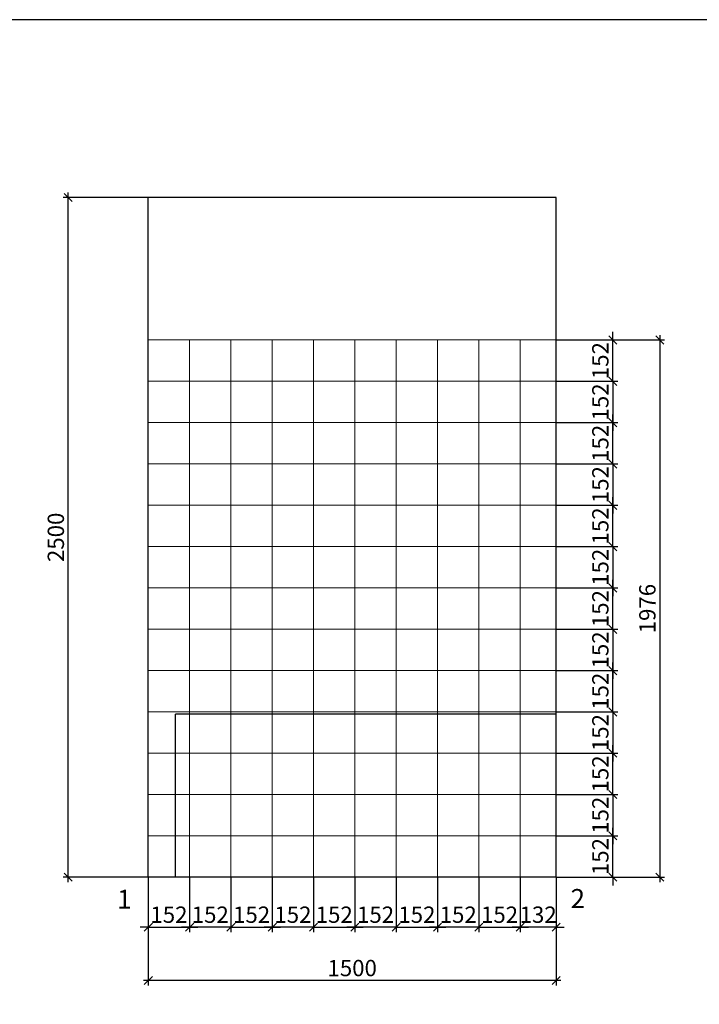
# Model space of a CAD drawing. Extents: x 409840 to 923240, y -456054 to -168812.
# Drawn here: x 530911 to 533411, y -243098 to -239477 of the extents above; entities that cross this region are included whole.
import ezdxf

# ---------------------------------------------------------------- set-up
doc = ezdxf.new("R2010")
doc.units = 0
doc.header["$MEASUREMENT"] = 0
doc.layers.get('0').update_dxf_attribs({"lineweight": 15})
doc.layers.get('DEFPOINTS').update_dxf_attribs({"color": 1, "lineweight": 30})
for name, color, linetype, lineweight in [('РАЗМЕРЫ', 7, 'Continuous', 9), ('Сантехника', 7, 'Continuous', 9), ('СТЕНЫ', 7, 'Continuous', 30), ('Штриховка', 7, 'Continuous', 15), ('Экспликация', 1, 'Continuous', 9)]:
    doc.layers.add(name, color=color, linetype=linetype, lineweight=lineweight)
doc.styles.add('ST1', font='arial.ttf')
doc.styles.add('STANDART', font='arial.ttf')
doc.dimstyles.new('STYLE30', dxfattribs={"dimscale": 0.3, "dimtxt": 200, "dimasz": 100, "dimexe": 60, "dimexo": 0, "dimgap": 50, "dimtad": 1, "dimdec": 0, "dimzin": 1, "dimdsep": 46, "dimtxsty": 'ST1', "dimblk1": 'OBLIQUE', "dimblk2": 'OBLIQUE', "dimsah": 1, "dimcen": 0, "dimdle": 60, "dimadec": 0, "dimazin": 0, "dimtm": 1e-09, "dimtfac": 1, "dimtdec": 0, "dimtix": 1, "dimtmove": 1, "dimatfit": 3, "dimldrblk": 'OPEN30', "dimfxl": 1, "dimtolj": 1, "dimtzin": 1, "dimarcsym": 0})

# ---------------------------------------------------------------- blocks, each defined once
blk = doc.blocks.new('_OBLIQUE')
at = {"color": 0, "linetype": 'ByBlock'}
blk.add_line((-0.5, -0.5), (0.5, 0.5), dxfattribs=at)
blk = doc.blocks.new('*D987')
at = {"layer": 'DEFPOINTS', "color": 0, "ltscale": 0.02, "transparency": 16777216}
for p in [(531089.4, -240130.2), (531383.9, -240130.2), (531383.9, -242630.4)]:
    blk.add_point(p, dxfattribs=at)
at = {"layer": 'РАЗМЕРЫ', "color": 0, "lineweight": -2, "ltscale": 0.02, "transparency": 16777216}
for p, q in [((531089.4, -242648.4), (531089.4, -240112.2)), ((531383.9, -240130.2), (531071.4, -240130.2)), ((531383.9, -242630.4), (531071.4, -242630.4))]:
    blk.add_line(p, q, dxfattribs=at)
at = {"layer": 'РАЗМЕРЫ', "color": 0, "lineweight": -2, "ltscale": 0.02, "transparency": 16777216, "xscale": 30, "yscale": 30, "zscale": 30}
for p, rotation in [((531089.4, -240130.2), 90), ((531089.4, -242630.4), 270)]:
    blk.add_blockref('_OBLIQUE', p, dxfattribs=dict(at, rotation=rotation))
at = {"layer": 'РАЗМЕРЫ', "color": 0, "ltscale": 0.02, "transparency": 16777216, "insert": (531043.8, -241380.3), "char_height": 60, "attachment_point": 5, "rotation": 90, "style": 'ST1'}
blk.add_mtext('\\A1;2500', dxfattribs=at)
blk = doc.blocks.new('_Open30')
at = {"color": 0, "linetype": 'ByBlock', "lineweight": -2}
for p, q in [((-1, 0.27), (0, 0)), ((0, 0), (-1, -0.27)), ((0, 0), (-1, 0))]:
    blk.add_line(p, q, dxfattribs=at)
blk = doc.blocks.new('*D988')
at = {"layer": 'DEFPOINTS', "color": 0, "ltscale": 0.02, "transparency": 16777216}
for p in [(531383.9, -242630.4), (532883.9, -242630.4), (531383.9, -243010)]:
    blk.add_point(p, dxfattribs=at)
at = {"layer": 'РАЗМЕРЫ', "color": 0, "lineweight": -2, "ltscale": 0.02, "transparency": 16777216}
for p, q in [((531383.9, -242630.4), (531383.9, -243028)), ((532883.9, -242630.4), (532883.9, -243028)), ((532901.9, -243010), (531365.9, -243010))]:
    blk.add_line(p, q, dxfattribs=at)
at = {"layer": 'РАЗМЕРЫ', "color": 0, "lineweight": -2, "ltscale": 0.02, "transparency": 16777216, "xscale": 30, "yscale": 30, "zscale": 30, "rotation": 180}
blk.add_blockref('_OBLIQUE', (531383.9, -243010), dxfattribs=at)
at = {"layer": 'РАЗМЕРЫ', "color": 0, "lineweight": -2, "ltscale": 0.02, "transparency": 16777216, "xscale": 30, "yscale": 30, "zscale": 30}
blk.add_blockref('_OBLIQUE', (532883.9, -243010), dxfattribs=at)
at = {"layer": 'РАЗМЕРЫ', "color": 0, "ltscale": 0.02, "transparency": 16777216, "insert": (532133.9, -242964.4), "char_height": 60, "attachment_point": 5, "style": 'ST1'}
blk.add_mtext('\\A1;1500', dxfattribs=at)
blk = doc.blocks.new('*D993')
at = {"layer": 'DEFPOINTS', "color": 0, "ltscale": 0.02, "transparency": 16777216}
for p in [(531383.9, -242630.4), (531535.9, -242630.4), (531535.9, -242813.8)]:
    blk.add_point(p, dxfattribs=at)
at = {"layer": 'РАЗМЕРЫ', "color": 0, "lineweight": -2, "ltscale": 0.02, "transparency": 16777216}
for p, q in [((531383.9, -242630.4), (531383.9, -242831.8)), ((531535.9, -242630.4), (531535.9, -242831.8)), ((531383.9, -242813.8), (531353.9, -242813.8)), ((531383.9, -242813.8), (531535.9, -242813.8)), ((531535.9, -242813.8), (531565.9, -242813.8))]:
    blk.add_line(p, q, dxfattribs=at)
at = {"layer": 'РАЗМЕРЫ', "color": 0, "lineweight": -2, "ltscale": 0.02, "transparency": 16777216, "xscale": 30, "yscale": 30, "zscale": 30}
blk.add_blockref('_OBLIQUE', (531383.9, -242813.8), dxfattribs=at)
at = {"layer": 'РАЗМЕРЫ', "color": 0, "lineweight": -2, "ltscale": 0.02, "transparency": 16777216, "xscale": 30, "yscale": 30, "zscale": 30, "rotation": 180}
blk.add_blockref('_OBLIQUE', (531535.9, -242813.8), dxfattribs=at)
at = {"layer": 'РАЗМЕРЫ', "color": 0, "ltscale": 0.02, "transparency": 16777216, "insert": (531459.9, -242768.1), "char_height": 60, "attachment_point": 5, "style": 'ST1'}
blk.add_mtext('\\A1;152', dxfattribs=at)
blk = doc.blocks.new('*D1014')
at = {"layer": 'DEFPOINTS', "color": 0, "ltscale": 0.02, "transparency": 16777216}
for p in [(531535.9, -242630.4), (531687.9, -242630.4), (531535.9, -242813.8)]:
    blk.add_point(p, dxfattribs=at)
at = {"layer": 'РАЗМЕРЫ', "color": 0, "lineweight": -2, "ltscale": 0.02, "transparency": 16777216}
for p, q in [((531535.9, -242630.4), (531535.9, -242831.8)), ((531687.9, -242630.4), (531687.9, -242831.8)), ((531535.9, -242813.8), (531505.9, -242813.8)), ((531687.9, -242813.8), (531535.9, -242813.8)), ((531687.9, -242813.8), (531717.9, -242813.8))]:
    blk.add_line(p, q, dxfattribs=at)
at = {"layer": 'РАЗМЕРЫ', "color": 0, "lineweight": -2, "ltscale": 0.02, "transparency": 16777216, "xscale": 30, "yscale": 30, "zscale": 30}
blk.add_blockref('_OBLIQUE', (531535.9, -242813.8), dxfattribs=at)
at = {"layer": 'РАЗМЕРЫ', "color": 0, "lineweight": -2, "ltscale": 0.02, "transparency": 16777216, "xscale": 30, "yscale": 30, "zscale": 30, "rotation": 180}
blk.add_blockref('_OBLIQUE', (531687.9, -242813.8), dxfattribs=at)
at = {"layer": 'РАЗМЕРЫ', "color": 0, "ltscale": 0.02, "transparency": 16777216, "insert": (531611.9, -242768.1), "char_height": 60, "attachment_point": 5, "style": 'ST1'}
blk.add_mtext('\\A1;152', dxfattribs=at)
blk = doc.blocks.new('*D1015')
at = {"layer": 'DEFPOINTS', "color": 0, "ltscale": 0.02, "transparency": 16777216}
for p in [(531687.9, -242630.4), (531839.9, -242630.4), (531839.9, -242813.8)]:
    blk.add_point(p, dxfattribs=at)
at = {"layer": 'РАЗМЕРЫ', "color": 0, "lineweight": -2, "ltscale": 0.02, "transparency": 16777216}
for p, q in [((531687.9, -242630.4), (531687.9, -242831.8)), ((531839.9, -242630.4), (531839.9, -242831.8)), ((531687.9, -242813.8), (531657.9, -242813.8)), ((531687.9, -242813.8), (531839.9, -242813.8)), ((531839.9, -242813.8), (531869.9, -242813.8))]:
    blk.add_line(p, q, dxfattribs=at)
at = {"layer": 'РАЗМЕРЫ', "color": 0, "lineweight": -2, "ltscale": 0.02, "transparency": 16777216, "xscale": 30, "yscale": 30, "zscale": 30}
blk.add_blockref('_OBLIQUE', (531687.9, -242813.8), dxfattribs=at)
at = {"layer": 'РАЗМЕРЫ', "color": 0, "lineweight": -2, "ltscale": 0.02, "transparency": 16777216, "xscale": 30, "yscale": 30, "zscale": 30, "rotation": 180}
blk.add_blockref('_OBLIQUE', (531839.9, -242813.8), dxfattribs=at)
at = {"layer": 'РАЗМЕРЫ', "color": 0, "ltscale": 0.02, "transparency": 16777216, "insert": (531763.9, -242768.1), "char_height": 60, "attachment_point": 5, "style": 'ST1'}
blk.add_mtext('\\A1;152', dxfattribs=at)
blk = doc.blocks.new('*D1016')
at = {"layer": 'DEFPOINTS', "color": 0, "ltscale": 0.02, "transparency": 16777216}
for p in [(532143.9, -242630.4), (532295.9, -242630.4), (532143.9, -242813.8)]:
    blk.add_point(p, dxfattribs=at)
at = {"layer": 'РАЗМЕРЫ', "color": 0, "lineweight": -2, "ltscale": 0.02, "transparency": 16777216}
for p, q in [((532143.9, -242630.4), (532143.9, -242831.8)), ((532295.9, -242630.4), (532295.9, -242831.8)), ((532143.9, -242813.8), (532113.9, -242813.8)), ((532295.9, -242813.8), (532143.9, -242813.8)), ((532295.9, -242813.8), (532325.9, -242813.8))]:
    blk.add_line(p, q, dxfattribs=at)
at = {"layer": 'РАЗМЕРЫ', "color": 0, "lineweight": -2, "ltscale": 0.02, "transparency": 16777216, "xscale": 30, "yscale": 30, "zscale": 30}
blk.add_blockref('_OBLIQUE', (532143.9, -242813.8), dxfattribs=at)
at = {"layer": 'РАЗМЕРЫ', "color": 0, "lineweight": -2, "ltscale": 0.02, "transparency": 16777216, "xscale": 30, "yscale": 30, "zscale": 30, "rotation": 180}
blk.add_blockref('_OBLIQUE', (532295.9, -242813.8), dxfattribs=at)
at = {"layer": 'РАЗМЕРЫ', "color": 0, "ltscale": 0.02, "transparency": 16777216, "insert": (532219.9, -242768.1), "char_height": 60, "attachment_point": 5, "style": 'ST1'}
blk.add_mtext('\\A1;152', dxfattribs=at)
blk = doc.blocks.new('*D1017')
at = {"layer": 'DEFPOINTS', "color": 0, "ltscale": 0.02, "transparency": 16777216}
for p in [(531991.9, -242630.4), (532143.9, -242630.4), (532143.9, -242813.8)]:
    blk.add_point(p, dxfattribs=at)
at = {"layer": 'РАЗМЕРЫ', "color": 0, "lineweight": -2, "ltscale": 0.02, "transparency": 16777216}
for p, q in [((531991.9, -242630.4), (531991.9, -242831.8)), ((532143.9, -242630.4), (532143.9, -242831.8)), ((531991.9, -242813.8), (531961.9, -242813.8)), ((531991.9, -242813.8), (532143.9, -242813.8)), ((532143.9, -242813.8), (532173.9, -242813.8))]:
    blk.add_line(p, q, dxfattribs=at)
at = {"layer": 'РАЗМЕРЫ', "color": 0, "lineweight": -2, "ltscale": 0.02, "transparency": 16777216, "xscale": 30, "yscale": 30, "zscale": 30}
blk.add_blockref('_OBLIQUE', (531991.9, -242813.8), dxfattribs=at)
at = {"layer": 'РАЗМЕРЫ', "color": 0, "lineweight": -2, "ltscale": 0.02, "transparency": 16777216, "xscale": 30, "yscale": 30, "zscale": 30, "rotation": 180}
blk.add_blockref('_OBLIQUE', (532143.9, -242813.8), dxfattribs=at)
at = {"layer": 'РАЗМЕРЫ', "color": 0, "ltscale": 0.02, "transparency": 16777216, "insert": (532067.9, -242768.1), "char_height": 60, "attachment_point": 5, "style": 'ST1'}
blk.add_mtext('\\A1;152', dxfattribs=at)
blk = doc.blocks.new('*D1018')
at = {"layer": 'DEFPOINTS', "color": 0, "ltscale": 0.02, "transparency": 16777216}
for p in [(531839.9, -242630.4), (531991.9, -242630.4), (531839.9, -242813.8)]:
    blk.add_point(p, dxfattribs=at)
at = {"layer": 'РАЗМЕРЫ', "color": 0, "lineweight": -2, "ltscale": 0.02, "transparency": 16777216}
for p, q in [((531839.9, -242630.4), (531839.9, -242831.8)), ((531991.9, -242630.4), (531991.9, -242831.8)), ((531839.9, -242813.8), (531809.9, -242813.8)), ((531991.9, -242813.8), (531839.9, -242813.8)), ((531991.9, -242813.8), (532021.9, -242813.8))]:
    blk.add_line(p, q, dxfattribs=at)
at = {"layer": 'РАЗМЕРЫ', "color": 0, "lineweight": -2, "ltscale": 0.02, "transparency": 16777216, "xscale": 30, "yscale": 30, "zscale": 30}
blk.add_blockref('_OBLIQUE', (531839.9, -242813.8), dxfattribs=at)
at = {"layer": 'РАЗМЕРЫ', "color": 0, "lineweight": -2, "ltscale": 0.02, "transparency": 16777216, "xscale": 30, "yscale": 30, "zscale": 30, "rotation": 180}
blk.add_blockref('_OBLIQUE', (531991.9, -242813.8), dxfattribs=at)
at = {"layer": 'РАЗМЕРЫ', "color": 0, "ltscale": 0.02, "transparency": 16777216, "insert": (531915.9, -242768.1), "char_height": 60, "attachment_point": 5, "style": 'ST1'}
blk.add_mtext('\\A1;152', dxfattribs=at)
blk = doc.blocks.new('*D1020')
at = {"layer": 'DEFPOINTS', "color": 0, "ltscale": 0.02, "transparency": 16777216}
for p in [(532751.9, -242630.4), (532883.9, -242630.4), (532751.9, -242813.8)]:
    blk.add_point(p, dxfattribs=at)
at = {"layer": 'РАЗМЕРЫ', "color": 0, "lineweight": -2, "ltscale": 0.02, "transparency": 16777216}
for p, q in [((532751.9, -242630.4), (532751.9, -242831.8)), ((532883.9, -242630.4), (532883.9, -242831.8)), ((532751.9, -242813.8), (532721.9, -242813.8)), ((532883.9, -242813.8), (532751.9, -242813.8)), ((532883.9, -242813.8), (532913.9, -242813.8))]:
    blk.add_line(p, q, dxfattribs=at)
at = {"layer": 'РАЗМЕРЫ', "color": 0, "lineweight": -2, "ltscale": 0.02, "transparency": 16777216, "xscale": 30, "yscale": 30, "zscale": 30}
blk.add_blockref('_OBLIQUE', (532751.9, -242813.8), dxfattribs=at)
at = {"layer": 'РАЗМЕРЫ', "color": 0, "lineweight": -2, "ltscale": 0.02, "transparency": 16777216, "xscale": 30, "yscale": 30, "zscale": 30, "rotation": 180}
blk.add_blockref('_OBLIQUE', (532883.9, -242813.8), dxfattribs=at)
at = {"layer": 'РАЗМЕРЫ', "color": 0, "ltscale": 0.02, "transparency": 16777216, "insert": (532817.9, -242768.1), "char_height": 60, "attachment_point": 5, "style": 'ST1'}
blk.add_mtext('\\A1;132', dxfattribs=at)
blk = doc.blocks.new('*D1021')
at = {"layer": 'DEFPOINTS', "color": 0, "ltscale": 0.02, "transparency": 16777216}
for p in [(532295.9, -242630.4), (532447.9, -242630.4), (532447.9, -242813.8)]:
    blk.add_point(p, dxfattribs=at)
at = {"layer": 'РАЗМЕРЫ', "color": 0, "lineweight": -2, "ltscale": 0.02, "transparency": 16777216}
for p, q in [((532295.9, -242630.4), (532295.9, -242831.8)), ((532447.9, -242630.4), (532447.9, -242831.8)), ((532295.9, -242813.8), (532265.9, -242813.8)), ((532295.9, -242813.8), (532447.9, -242813.8)), ((532447.9, -242813.8), (532477.9, -242813.8))]:
    blk.add_line(p, q, dxfattribs=at)
at = {"layer": 'РАЗМЕРЫ', "color": 0, "lineweight": -2, "ltscale": 0.02, "transparency": 16777216, "xscale": 30, "yscale": 30, "zscale": 30}
blk.add_blockref('_OBLIQUE', (532295.9, -242813.8), dxfattribs=at)
at = {"layer": 'РАЗМЕРЫ', "color": 0, "lineweight": -2, "ltscale": 0.02, "transparency": 16777216, "xscale": 30, "yscale": 30, "zscale": 30, "rotation": 180}
blk.add_blockref('_OBLIQUE', (532447.9, -242813.8), dxfattribs=at)
at = {"layer": 'РАЗМЕРЫ', "color": 0, "ltscale": 0.02, "transparency": 16777216, "insert": (532371.9, -242768.1), "char_height": 60, "attachment_point": 5, "style": 'ST1'}
blk.add_mtext('\\A1;152', dxfattribs=at)
blk = doc.blocks.new('*D1022')
at = {"layer": 'DEFPOINTS', "color": 0, "ltscale": 0.02, "transparency": 16777216}
for p in [(532447.9, -242630.4), (532599.9, -242630.4), (532447.9, -242813.8)]:
    blk.add_point(p, dxfattribs=at)
at = {"layer": 'РАЗМЕРЫ', "color": 0, "lineweight": -2, "ltscale": 0.02, "transparency": 16777216}
for p, q in [((532447.9, -242630.4), (532447.9, -242831.8)), ((532599.9, -242630.4), (532599.9, -242831.8)), ((532447.9, -242813.8), (532417.9, -242813.8)), ((532599.9, -242813.8), (532447.9, -242813.8)), ((532599.9, -242813.8), (532629.9, -242813.8))]:
    blk.add_line(p, q, dxfattribs=at)
at = {"layer": 'РАЗМЕРЫ', "color": 0, "lineweight": -2, "ltscale": 0.02, "transparency": 16777216, "xscale": 30, "yscale": 30, "zscale": 30}
blk.add_blockref('_OBLIQUE', (532447.9, -242813.8), dxfattribs=at)
at = {"layer": 'РАЗМЕРЫ', "color": 0, "lineweight": -2, "ltscale": 0.02, "transparency": 16777216, "xscale": 30, "yscale": 30, "zscale": 30, "rotation": 180}
blk.add_blockref('_OBLIQUE', (532599.9, -242813.8), dxfattribs=at)
at = {"layer": 'РАЗМЕРЫ', "color": 0, "ltscale": 0.02, "transparency": 16777216, "insert": (532523.9, -242768.1), "char_height": 60, "attachment_point": 5, "style": 'ST1'}
blk.add_mtext('\\A1;152', dxfattribs=at)
blk = doc.blocks.new('*D1023')
at = {"layer": 'DEFPOINTS', "color": 0, "ltscale": 0.02, "transparency": 16777216}
for p in [(532599.9, -242630.4), (532751.9, -242630.4), (532751.9, -242813.8)]:
    blk.add_point(p, dxfattribs=at)
at = {"layer": 'РАЗМЕРЫ', "color": 0, "lineweight": -2, "ltscale": 0.02, "transparency": 16777216}
for p, q in [((532599.9, -242630.4), (532599.9, -242831.8)), ((532751.9, -242630.4), (532751.9, -242831.8)), ((532599.9, -242813.8), (532569.9, -242813.8)), ((532599.9, -242813.8), (532751.9, -242813.8)), ((532751.9, -242813.8), (532781.9, -242813.8))]:
    blk.add_line(p, q, dxfattribs=at)
at = {"layer": 'РАЗМЕРЫ', "color": 0, "lineweight": -2, "ltscale": 0.02, "transparency": 16777216, "xscale": 30, "yscale": 30, "zscale": 30}
blk.add_blockref('_OBLIQUE', (532599.9, -242813.8), dxfattribs=at)
at = {"layer": 'РАЗМЕРЫ', "color": 0, "lineweight": -2, "ltscale": 0.02, "transparency": 16777216, "xscale": 30, "yscale": 30, "zscale": 30, "rotation": 180}
blk.add_blockref('_OBLIQUE', (532751.9, -242813.8), dxfattribs=at)
at = {"layer": 'РАЗМЕРЫ', "color": 0, "ltscale": 0.02, "transparency": 16777216, "insert": (532675.9, -242768.1), "char_height": 60, "attachment_point": 5, "style": 'ST1'}
blk.add_mtext('\\A1;152', dxfattribs=at)
blk = doc.blocks.new('*D1024')
at = {"layer": 'DEFPOINTS', "color": 0, "ltscale": 0.02, "transparency": 16777216}
for p in [(532883.9, -242478.4), (533092.4, -242478.4), (532883.9, -242630.4)]:
    blk.add_point(p, dxfattribs=at)
at = {"layer": 'РАЗМЕРЫ', "color": 0, "lineweight": -2, "ltscale": 0.02, "transparency": 16777216}
for p, q in [((533092.4, -242478.4), (533092.4, -242448.4)), ((532883.9, -242478.4), (533110.4, -242478.4)), ((533092.4, -242630.4), (533092.4, -242478.4)), ((532883.9, -242630.4), (533110.4, -242630.4)), ((533092.4, -242630.4), (533092.4, -242660.4))]:
    blk.add_line(p, q, dxfattribs=at)
at = {"layer": 'РАЗМЕРЫ', "color": 0, "lineweight": -2, "ltscale": 0.02, "transparency": 16777216, "xscale": 30, "yscale": 30, "zscale": 30}
for p, rotation in [((533092.4, -242478.4), 270), ((533092.4, -242630.4), 90)]:
    blk.add_blockref('_OBLIQUE', p, dxfattribs=dict(at, rotation=rotation))
at = {"layer": 'РАЗМЕРЫ', "color": 0, "ltscale": 0.02, "transparency": 16777216, "insert": (533046.7, -242554.4), "char_height": 60, "attachment_point": 5, "rotation": 90, "style": 'ST1'}
blk.add_mtext('\\A1;152', dxfattribs=at)
blk = doc.blocks.new('*D1025')
at = {"layer": 'DEFPOINTS', "color": 0, "ltscale": 0.02, "transparency": 16777216}
for p in [(532883.9, -242326.4), (532883.9, -242478.4), (533092.4, -242478.4)]:
    blk.add_point(p, dxfattribs=at)
at = {"layer": 'РАЗМЕРЫ', "color": 0, "lineweight": -2, "ltscale": 0.02, "transparency": 16777216}
for p, q in [((532883.9, -242326.4), (533110.4, -242326.4)), ((533092.4, -242326.4), (533092.4, -242296.4)), ((533092.4, -242326.4), (533092.4, -242478.4)), ((532883.9, -242478.4), (533110.4, -242478.4)), ((533092.4, -242478.4), (533092.4, -242508.4))]:
    blk.add_line(p, q, dxfattribs=at)
at = {"layer": 'РАЗМЕРЫ', "color": 0, "lineweight": -2, "ltscale": 0.02, "transparency": 16777216, "xscale": 30, "yscale": 30, "zscale": 30}
for p, rotation in [((533092.4, -242326.4), 270), ((533092.4, -242478.4), 90)]:
    blk.add_blockref('_OBLIQUE', p, dxfattribs=dict(at, rotation=rotation))
at = {"layer": 'РАЗМЕРЫ', "color": 0, "ltscale": 0.02, "transparency": 16777216, "insert": (533046.7, -242402.4), "char_height": 60, "attachment_point": 5, "rotation": 90, "style": 'ST1'}
blk.add_mtext('\\A1;152', dxfattribs=at)
blk = doc.blocks.new('*D1026')
at = {"layer": 'DEFPOINTS', "color": 0, "ltscale": 0.02, "transparency": 16777216}
for p in [(532883.9, -242022.4), (532883.9, -242174.4), (533092.4, -242174.4)]:
    blk.add_point(p, dxfattribs=at)
at = {"layer": 'РАЗМЕРЫ', "color": 0, "lineweight": -2, "ltscale": 0.02, "transparency": 16777216}
for p, q in [((533092.4, -242022.4), (533092.4, -241992.4)), ((532883.9, -242022.4), (533110.4, -242022.4)), ((533092.4, -242022.4), (533092.4, -242174.4)), ((532883.9, -242174.4), (533110.4, -242174.4)), ((533092.4, -242174.4), (533092.4, -242204.4))]:
    blk.add_line(p, q, dxfattribs=at)
at = {"layer": 'РАЗМЕРЫ', "color": 0, "lineweight": -2, "ltscale": 0.02, "transparency": 16777216, "xscale": 30, "yscale": 30, "zscale": 30}
for p, rotation in [((533092.4, -242022.4), 270), ((533092.4, -242174.4), 90)]:
    blk.add_blockref('_OBLIQUE', p, dxfattribs=dict(at, rotation=rotation))
at = {"layer": 'РАЗМЕРЫ', "color": 0, "ltscale": 0.02, "transparency": 16777216, "insert": (533046.7, -242098.4), "char_height": 60, "attachment_point": 5, "rotation": 90, "style": 'ST1'}
blk.add_mtext('\\A1;152', dxfattribs=at)
blk = doc.blocks.new('*D1027')
at = {"layer": 'DEFPOINTS', "color": 0, "ltscale": 0.02, "transparency": 16777216}
for p in [(532883.9, -242174.4), (533092.4, -242174.4), (532883.9, -242326.4)]:
    blk.add_point(p, dxfattribs=at)
at = {"layer": 'РАЗМЕРЫ', "color": 0, "lineweight": -2, "ltscale": 0.02, "transparency": 16777216}
for p, q in [((533092.4, -242174.4), (533092.4, -242144.4)), ((532883.9, -242174.4), (533110.4, -242174.4)), ((533092.4, -242326.4), (533092.4, -242174.4)), ((532883.9, -242326.4), (533110.4, -242326.4)), ((533092.4, -242326.4), (533092.4, -242356.4))]:
    blk.add_line(p, q, dxfattribs=at)
at = {"layer": 'РАЗМЕРЫ', "color": 0, "lineweight": -2, "ltscale": 0.02, "transparency": 16777216, "xscale": 30, "yscale": 30, "zscale": 30}
for p, rotation in [((533092.4, -242174.4), 270), ((533092.4, -242326.4), 90)]:
    blk.add_blockref('_OBLIQUE', p, dxfattribs=dict(at, rotation=rotation))
at = {"layer": 'РАЗМЕРЫ', "color": 0, "ltscale": 0.02, "transparency": 16777216, "insert": (533046.7, -242250.4), "char_height": 60, "attachment_point": 5, "rotation": 90, "style": 'ST1'}
blk.add_mtext('\\A1;152', dxfattribs=at)
blk = doc.blocks.new('*D1028')
at = {"layer": 'DEFPOINTS', "color": 0, "ltscale": 0.02, "transparency": 16777216}
for p in [(532883.9, -241566.4), (533092.4, -241566.4), (532883.9, -241718.4)]:
    blk.add_point(p, dxfattribs=at)
at = {"layer": 'РАЗМЕРЫ', "color": 0, "lineweight": -2, "ltscale": 0.02, "transparency": 16777216}
for p, q in [((532883.9, -241566.4), (533110.4, -241566.4)), ((533092.4, -241566.4), (533092.4, -241536.4)), ((533092.4, -241718.4), (533092.4, -241566.4)), ((532883.9, -241718.4), (533110.4, -241718.4)), ((533092.4, -241718.4), (533092.4, -241748.4))]:
    blk.add_line(p, q, dxfattribs=at)
at = {"layer": 'РАЗМЕРЫ', "color": 0, "lineweight": -2, "ltscale": 0.02, "transparency": 16777216, "xscale": 30, "yscale": 30, "zscale": 30}
for p, rotation in [((533092.4, -241566.4), 270), ((533092.4, -241718.4), 90)]:
    blk.add_blockref('_OBLIQUE', p, dxfattribs=dict(at, rotation=rotation))
at = {"layer": 'РАЗМЕРЫ', "color": 0, "ltscale": 0.02, "transparency": 16777216, "insert": (533046.7, -241642.4), "char_height": 60, "attachment_point": 5, "rotation": 90, "style": 'ST1'}
blk.add_mtext('\\A1;152', dxfattribs=at)
blk = doc.blocks.new('*D1029')
at = {"layer": 'DEFPOINTS', "color": 0, "ltscale": 0.02, "transparency": 16777216}
for p in [(532883.9, -241870.4), (533092.4, -241870.4), (532883.9, -242022.4)]:
    blk.add_point(p, dxfattribs=at)
at = {"layer": 'РАЗМЕРЫ', "color": 0, "lineweight": -2, "ltscale": 0.02, "transparency": 16777216}
for p, q in [((533092.4, -241870.4), (533092.4, -241840.4)), ((532883.9, -241870.4), (533110.4, -241870.4)), ((533092.4, -242022.4), (533092.4, -241870.4)), ((532883.9, -242022.4), (533110.4, -242022.4)), ((533092.4, -242022.4), (533092.4, -242052.4))]:
    blk.add_line(p, q, dxfattribs=at)
at = {"layer": 'РАЗМЕРЫ', "color": 0, "lineweight": -2, "ltscale": 0.02, "transparency": 16777216, "xscale": 30, "yscale": 30, "zscale": 30}
for p, rotation in [((533092.4, -241870.4), 270), ((533092.4, -242022.4), 90)]:
    blk.add_blockref('_OBLIQUE', p, dxfattribs=dict(at, rotation=rotation))
at = {"layer": 'РАЗМЕРЫ', "color": 0, "ltscale": 0.02, "transparency": 16777216, "insert": (533046.7, -241946.4), "char_height": 60, "attachment_point": 5, "rotation": 90, "style": 'ST1'}
blk.add_mtext('\\A1;152', dxfattribs=at)
blk = doc.blocks.new('*D1030')
at = {"layer": 'DEFPOINTS', "color": 0, "ltscale": 0.02, "transparency": 16777216}
for p in [(532883.9, -241718.4), (532883.9, -241870.4), (533092.4, -241870.4)]:
    blk.add_point(p, dxfattribs=at)
at = {"layer": 'РАЗМЕРЫ', "color": 0, "lineweight": -2, "ltscale": 0.02, "transparency": 16777216}
for p, q in [((533092.4, -241718.4), (533092.4, -241688.4)), ((532883.9, -241718.4), (533110.4, -241718.4)), ((533092.4, -241718.4), (533092.4, -241870.4)), ((532883.9, -241870.4), (533110.4, -241870.4)), ((533092.4, -241870.4), (533092.4, -241900.4))]:
    blk.add_line(p, q, dxfattribs=at)
at = {"layer": 'РАЗМЕРЫ', "color": 0, "lineweight": -2, "ltscale": 0.02, "transparency": 16777216, "xscale": 30, "yscale": 30, "zscale": 30}
for p, rotation in [((533092.4, -241718.4), 270), ((533092.4, -241870.4), 90)]:
    blk.add_blockref('_OBLIQUE', p, dxfattribs=dict(at, rotation=rotation))
at = {"layer": 'РАЗМЕРЫ', "color": 0, "ltscale": 0.02, "transparency": 16777216, "insert": (533046.7, -241794.4), "char_height": 60, "attachment_point": 5, "rotation": 90, "style": 'ST1'}
blk.add_mtext('\\A1;152', dxfattribs=at)
blk = doc.blocks.new('*D1031')
at = {"layer": 'DEFPOINTS', "color": 0, "ltscale": 0.02, "transparency": 16777216}
for p in [(532883.9, -240958.4), (533092.4, -240958.4), (532883.9, -241110.4)]:
    blk.add_point(p, dxfattribs=at)
at = {"layer": 'РАЗМЕРЫ', "color": 0, "lineweight": -2, "ltscale": 0.02, "transparency": 16777216}
for p, q in [((533092.4, -240958.4), (533092.4, -240928.4)), ((532883.9, -240958.4), (533110.4, -240958.4)), ((533092.4, -241110.4), (533092.4, -240958.4)), ((532883.9, -241110.4), (533110.4, -241110.4)), ((533092.4, -241110.4), (533092.4, -241140.4))]:
    blk.add_line(p, q, dxfattribs=at)
at = {"layer": 'РАЗМЕРЫ', "color": 0, "lineweight": -2, "ltscale": 0.02, "transparency": 16777216, "xscale": 30, "yscale": 30, "zscale": 30}
for p, rotation in [((533092.4, -240958.4), 270), ((533092.4, -241110.4), 90)]:
    blk.add_blockref('_OBLIQUE', p, dxfattribs=dict(at, rotation=rotation))
at = {"layer": 'РАЗМЕРЫ', "color": 0, "ltscale": 0.02, "transparency": 16777216, "insert": (533046.7, -241034.4), "char_height": 60, "attachment_point": 5, "rotation": 90, "style": 'ST1'}
blk.add_mtext('\\A1;152', dxfattribs=at)
blk = doc.blocks.new('*D1032')
at = {"layer": 'DEFPOINTS', "color": 0, "ltscale": 0.02, "transparency": 16777216}
for p in [(532883.9, -241414.4), (532883.9, -241566.4), (533092.4, -241566.4)]:
    blk.add_point(p, dxfattribs=at)
at = {"layer": 'РАЗМЕРЫ', "color": 0, "lineweight": -2, "ltscale": 0.02, "transparency": 16777216}
for p, q in [((533092.4, -241414.4), (533092.4, -241384.4)), ((532883.9, -241414.4), (533110.4, -241414.4)), ((533092.4, -241414.4), (533092.4, -241566.4)), ((532883.9, -241566.4), (533110.4, -241566.4)), ((533092.4, -241566.4), (533092.4, -241596.4))]:
    blk.add_line(p, q, dxfattribs=at)
at = {"layer": 'РАЗМЕРЫ', "color": 0, "lineweight": -2, "ltscale": 0.02, "transparency": 16777216, "xscale": 30, "yscale": 30, "zscale": 30}
for p, rotation in [((533092.4, -241414.4), 270), ((533092.4, -241566.4), 90)]:
    blk.add_blockref('_OBLIQUE', p, dxfattribs=dict(at, rotation=rotation))
at = {"layer": 'РАЗМЕРЫ', "color": 0, "ltscale": 0.02, "transparency": 16777216, "insert": (533046.7, -241490.4), "char_height": 60, "attachment_point": 5, "rotation": 90, "style": 'ST1'}
blk.add_mtext('\\A1;152', dxfattribs=at)
blk = doc.blocks.new('*D1033')
at = {"layer": 'DEFPOINTS', "color": 0, "ltscale": 0.02, "transparency": 16777216}
for p in [(532883.9, -241110.4), (532883.9, -241262.4), (533092.4, -241262.4)]:
    blk.add_point(p, dxfattribs=at)
at = {"layer": 'РАЗМЕРЫ', "color": 0, "lineweight": -2, "ltscale": 0.02, "transparency": 16777216}
for p, q in [((533092.4, -241110.4), (533092.4, -241080.4)), ((532883.9, -241110.4), (533110.4, -241110.4)), ((533092.4, -241110.4), (533092.4, -241262.4)), ((532883.9, -241262.4), (533110.4, -241262.4)), ((533092.4, -241262.4), (533092.4, -241292.4))]:
    blk.add_line(p, q, dxfattribs=at)
at = {"layer": 'РАЗМЕРЫ', "color": 0, "lineweight": -2, "ltscale": 0.02, "transparency": 16777216, "xscale": 30, "yscale": 30, "zscale": 30}
for p, rotation in [((533092.4, -241110.4), 270), ((533092.4, -241262.4), 90)]:
    blk.add_blockref('_OBLIQUE', p, dxfattribs=dict(at, rotation=rotation))
at = {"layer": 'РАЗМЕРЫ', "color": 0, "ltscale": 0.02, "transparency": 16777216, "insert": (533046.7, -241186.4), "char_height": 60, "attachment_point": 5, "rotation": 90, "style": 'ST1'}
blk.add_mtext('\\A1;152', dxfattribs=at)
blk = doc.blocks.new('*D1034')
at = {"layer": 'DEFPOINTS', "color": 0, "ltscale": 0.02, "transparency": 16777216}
for p in [(532883.9, -241262.4), (533092.4, -241262.4), (532883.9, -241414.4)]:
    blk.add_point(p, dxfattribs=at)
at = {"layer": 'РАЗМЕРЫ', "color": 0, "lineweight": -2, "ltscale": 0.02, "transparency": 16777216}
for p, q in [((533092.4, -241262.4), (533092.4, -241232.4)), ((532883.9, -241262.4), (533110.4, -241262.4)), ((533092.4, -241414.4), (533092.4, -241262.4)), ((532883.9, -241414.4), (533110.4, -241414.4)), ((533092.4, -241414.4), (533092.4, -241444.4))]:
    blk.add_line(p, q, dxfattribs=at)
at = {"layer": 'РАЗМЕРЫ', "color": 0, "lineweight": -2, "ltscale": 0.02, "transparency": 16777216, "xscale": 30, "yscale": 30, "zscale": 30}
for p, rotation in [((533092.4, -241262.4), 270), ((533092.4, -241414.4), 90)]:
    blk.add_blockref('_OBLIQUE', p, dxfattribs=dict(at, rotation=rotation))
at = {"layer": 'РАЗМЕРЫ', "color": 0, "ltscale": 0.02, "transparency": 16777216, "insert": (533046.7, -241338.4), "char_height": 60, "attachment_point": 5, "rotation": 90, "style": 'ST1'}
blk.add_mtext('\\A1;152', dxfattribs=at)
blk = doc.blocks.new('*D1035')
at = {"layer": 'DEFPOINTS', "color": 0, "ltscale": 0.02, "transparency": 16777216}
for p in [(532883.9, -240806.4), (532883.9, -240958.4), (533092.4, -240958.4)]:
    blk.add_point(p, dxfattribs=at)
at = {"layer": 'РАЗМЕРЫ', "color": 0, "lineweight": -2, "ltscale": 0.02, "transparency": 16777216}
for p, q in [((532883.9, -240806.4), (533110.4, -240806.4)), ((533092.4, -240806.4), (533092.4, -240776.4)), ((533092.4, -240806.4), (533092.4, -240958.4)), ((532883.9, -240958.4), (533110.4, -240958.4)), ((533092.4, -240958.4), (533092.4, -240988.4))]:
    blk.add_line(p, q, dxfattribs=at)
at = {"layer": 'РАЗМЕРЫ', "color": 0, "lineweight": -2, "ltscale": 0.02, "transparency": 16777216, "xscale": 30, "yscale": 30, "zscale": 30}
for p, rotation in [((533092.4, -240806.4), 270), ((533092.4, -240958.4), 90)]:
    blk.add_blockref('_OBLIQUE', p, dxfattribs=dict(at, rotation=rotation))
at = {"layer": 'РАЗМЕРЫ', "color": 0, "ltscale": 0.02, "transparency": 16777216, "insert": (533046.7, -240882.4), "char_height": 60, "attachment_point": 5, "rotation": 90, "style": 'ST1'}
blk.add_mtext('\\A1;152', dxfattribs=at)
blk = doc.blocks.new('*D1036')
at = {"layer": 'DEFPOINTS', "color": 0, "ltscale": 0.02, "transparency": 16777216}
for p in [(532883.9, -240654.4), (533092.4, -240654.4), (532883.9, -240806.4)]:
    blk.add_point(p, dxfattribs=at)
at = {"layer": 'РАЗМЕРЫ', "color": 0, "lineweight": -2, "ltscale": 0.02, "transparency": 16777216}
for p, q in [((533092.4, -240654.4), (533092.4, -240624.4)), ((532883.9, -240654.4), (533110.4, -240654.4)), ((533092.4, -240806.4), (533092.4, -240654.4)), ((532883.9, -240806.4), (533110.4, -240806.4)), ((533092.4, -240806.4), (533092.4, -240836.4))]:
    blk.add_line(p, q, dxfattribs=at)
at = {"layer": 'РАЗМЕРЫ', "color": 0, "lineweight": -2, "ltscale": 0.02, "transparency": 16777216, "xscale": 30, "yscale": 30, "zscale": 30}
for p, rotation in [((533092.4, -240654.4), 270), ((533092.4, -240806.4), 90)]:
    blk.add_blockref('_OBLIQUE', p, dxfattribs=dict(at, rotation=rotation))
at = {"layer": 'РАЗМЕРЫ', "color": 0, "ltscale": 0.02, "transparency": 16777216, "insert": (533046.7, -240730.4), "char_height": 60, "attachment_point": 5, "rotation": 90, "style": 'ST1'}
blk.add_mtext('\\A1;152', dxfattribs=at)
blk = doc.blocks.new('*D1038')
at = {"layer": 'DEFPOINTS', "color": 0, "ltscale": 0.02, "transparency": 16777216}
for p in [(532883.9, -240654.4), (532883.9, -242630.4), (533265.2, -242630.4)]:
    blk.add_point(p, dxfattribs=at)
at = {"layer": 'РАЗМЕРЫ', "color": 0, "lineweight": -2, "ltscale": 0.02, "transparency": 16777216}
for p, q in [((532883.9, -240654.4), (533283.2, -240654.4)), ((533265.2, -240636.4), (533265.2, -242648.4)), ((532883.9, -242630.4), (533283.2, -242630.4))]:
    blk.add_line(p, q, dxfattribs=at)
at = {"layer": 'РАЗМЕРЫ', "color": 0, "lineweight": -2, "ltscale": 0.02, "transparency": 16777216, "xscale": 30, "yscale": 30, "zscale": 30}
for p, rotation in [((533265.2, -240654.4), 90), ((533265.2, -242630.4), 270)]:
    blk.add_blockref('_OBLIQUE', p, dxfattribs=dict(at, rotation=rotation))
at = {"layer": 'РАЗМЕРЫ', "color": 0, "ltscale": 0.02, "transparency": 16777216, "insert": (533219.6, -241642.4), "char_height": 60, "attachment_point": 5, "rotation": 90, "style": 'ST1'}
blk.add_mtext('\\A1;1976', dxfattribs=at)

msp = doc.modelspace()

# ---------------------------------------------------------------- linework, layer by layer
at = {"layer": 'DEFPOINTS'}
msp.add_lwpolyline([(536237.4, -239476.6), (526139.8, -239476.6), (526139.8, -246444.5), (536237.4, -246444.5)], close=True, dxfattribs=at)
at = {"layer": 'Сантехника', "lineweight": 30}
for p, q in [((532883.9, -242030.1), (531483.9, -242030.1)), ((531483.9, -242630.4), (531483.9, -242030.1)), ((532883.9, -242630.4), (532883.9, -242030.1)), ((532883.9, -242630.4), (531483.9, -242630.4))]:
    msp.add_line(p, q, dxfattribs=at)
at = {"layer": 'СТЕНЫ', "linetype": 'Continuous', "ltscale": 0.5}
for p, q in [((531383.9, -242630.4), (531383.9, -240130.2)), ((532883.9, -240130.2), (531383.9, -240130.2)), ((532883.9, -242630.4), (532883.9, -240130.2)), ((532883.9, -242630.4), (531383.9, -242630.4))]:
    msp.add_line(p, q, dxfattribs=at)
at = {"layer": 'Штриховка', "linetype": 'Continuous', "ltscale": 0.5}
for p, q in [((532883.9, -240654.4), (531383.9, -240654.4)), ((531535.9, -242630.4), (531535.9, -240654.4)), ((531687.9, -242630.4), (531687.9, -240654.4)), ((531839.9, -242630.4), (531839.9, -240654.4)), ((531991.9, -242630.4), (531991.9, -240654.4)), ((532143.9, -242630.4), (532143.9, -240654.4)), ((532295.9, -242630.4), (532295.9, -240654.4)), ((532447.9, -242630.4), (532447.9, -240654.4)), ((532599.9, -242630.4), (532599.9, -240654.4)), ((532751.9, -242630.4), (532751.9, -240654.4)), ((532883.9, -240806.4), (531383.9, -240806.4)), ((532883.9, -240958.4), (531383.9, -240958.4)), ((532883.9, -241110.4), (531383.9, -241110.4)), ((532883.9, -241262.4), (531383.9, -241262.4)), ((532883.9, -241414.4), (531383.9, -241414.4)), ((532883.9, -241566.4), (531383.9, -241566.4)), ((532883.9, -241718.4), (531383.9, -241718.4)), ((532883.9, -241870.4), (531383.9, -241870.4)), ((532883.9, -242022.4), (531383.9, -242022.4)), ((532883.9, -242174.4), (531383.9, -242174.4)), ((532883.9, -242326.4), (531383.9, -242326.4)), ((532883.9, -242478.4), (531383.9, -242478.4))]:
    msp.add_line(p, q, dxfattribs=at)

# ---------------------------------------------------------------- texts
at = {"layer": 'Экспликация', "color": 1, "ltscale": 0.2, "char_height": 70, "width": 411.271, "attachment_point": 2, "style": 'STANDART'}
for s, insert in [('1', (531295.8, -242676.3)), ('2', (532963.8, -242673.7))]:
    msp.add_mtext(s, dxfattribs=dict(at, insert=insert))

# ---------------------------------------------------------------- dimensions: what is measured, and where the dimension line sits
at = {"layer": 'РАЗМЕРЫ', "ltscale": 0.02}
for base, p1, p2, angle, picture, middle in [((531089.4, -240130.2), (531383.9, -242630.4), (531383.9, -240130.2), 90, '*D987', (531043.8, -241380.3)), ((533092.4, -240654.4), (532883.9, -240806.4), (532883.9, -240654.4), 90, '*D1036', (533046.7, -240730.4)), ((533265.2, -242630.4), (532883.9, -240654.4), (532883.9, -242630.4), 90, '*D1038', (533219.6, -241642.4)), ((533092.4, -240958.4), (532883.9, -240806.4), (532883.9, -240958.4), 270, '*D1035', (533046.7, -240882.4)), ((533092.4, -240958.4), (532883.9, -241110.4), (532883.9, -240958.4), 90, '*D1031', (533046.7, -241034.4)), ((533092.4, -241262.4), (532883.9, -241110.4), (532883.9, -241262.4), 270, '*D1033', (533046.7, -241186.4)), ((533092.4, -241262.4), (532883.9, -241414.4), (532883.9, -241262.4), 90, '*D1034', (533046.7, -241338.4)), ((533092.4, -241566.4), (532883.9, -241414.4), (532883.9, -241566.4), 270, '*D1032', (533046.7, -241490.4)), ((533092.4, -241566.4), (532883.9, -241718.4), (532883.9, -241566.4), 90, '*D1028', (533046.7, -241642.4)), ((533092.4, -241870.4), (532883.9, -241718.4), (532883.9, -241870.4), 270, '*D1030', (533046.7, -241794.4)), ((533092.4, -241870.4), (532883.9, -242022.4), (532883.9, -241870.4), 90, '*D1029', (533046.7, -241946.4)), ((533092.4, -242174.4), (532883.9, -242022.4), (532883.9, -242174.4), 270, '*D1026', (533046.7, -242098.4)), ((533092.4, -242174.4), (532883.9, -242326.4), (532883.9, -242174.4), 90, '*D1027', (533046.7, -242250.4)), ((533092.4, -242478.4), (532883.9, -242326.4), (532883.9, -242478.4), 270, '*D1025', (533046.7, -242402.4)), ((533092.4, -242478.4), (532883.9, -242630.4), (532883.9, -242478.4), 90, '*D1024', (533046.7, -242554.4)), ((531383.9, -243010), (532883.9, -242630.4), (531383.9, -242630.4), 180, '*D988', (532133.9, -242964.4)), ((531535.9, -242813.8), (531687.9, -242630.4), (531535.9, -242630.4), 180, '*D1014', (531611.9, -242768.1)), ((531839.9, -242813.8), (531991.9, -242630.4), (531839.9, -242630.4), 180, '*D1018', (531915.9, -242768.1)), ((532143.9, -242813.8), (532295.9, -242630.4), (532143.9, -242630.4), 180, '*D1016', (532219.9, -242768.1)), ((532447.9, -242813.8), (532599.9, -242630.4), (532447.9, -242630.4), 180, '*D1022', (532523.9, -242768.1)), ((532751.9, -242813.8), (532883.9, -242630.4), (532751.9, -242630.4), 180, '*D1020', (532817.9, -242768.1))]:
    dim = msp.add_linear_dim(base=base, p1=p1, p2=p2, angle=angle, dimstyle='STYLE30', dxfattribs=at)
    dim.commit()
    dim.dimension.update_dxf_attribs({"geometry": picture, "text_midpoint": middle})
for base, p1, p2, picture, middle in [((531535.9, -242813.8), (531383.9, -242630.4), (531535.9, -242630.4), '*D993', (531459.9, -242768.1)), ((531839.9, -242813.8), (531687.9, -242630.4), (531839.9, -242630.4), '*D1015', (531763.9, -242768.1)), ((532143.9, -242813.8), (531991.9, -242630.4), (532143.9, -242630.4), '*D1017', (532067.9, -242768.1)), ((532447.9, -242813.8), (532295.9, -242630.4), (532447.9, -242630.4), '*D1021', (532371.9, -242768.1)), ((532751.9, -242813.8), (532599.9, -242630.4), (532751.9, -242630.4), '*D1023', (532675.9, -242768.1))]:
    dim = msp.add_linear_dim(base=base, p1=p1, p2=p2, dimstyle='STYLE30', dxfattribs=at)
    dim.commit()
    dim.dimension.update_dxf_attribs({"geometry": picture, "text_midpoint": middle})

doc.saveas('drawing.dxf')
